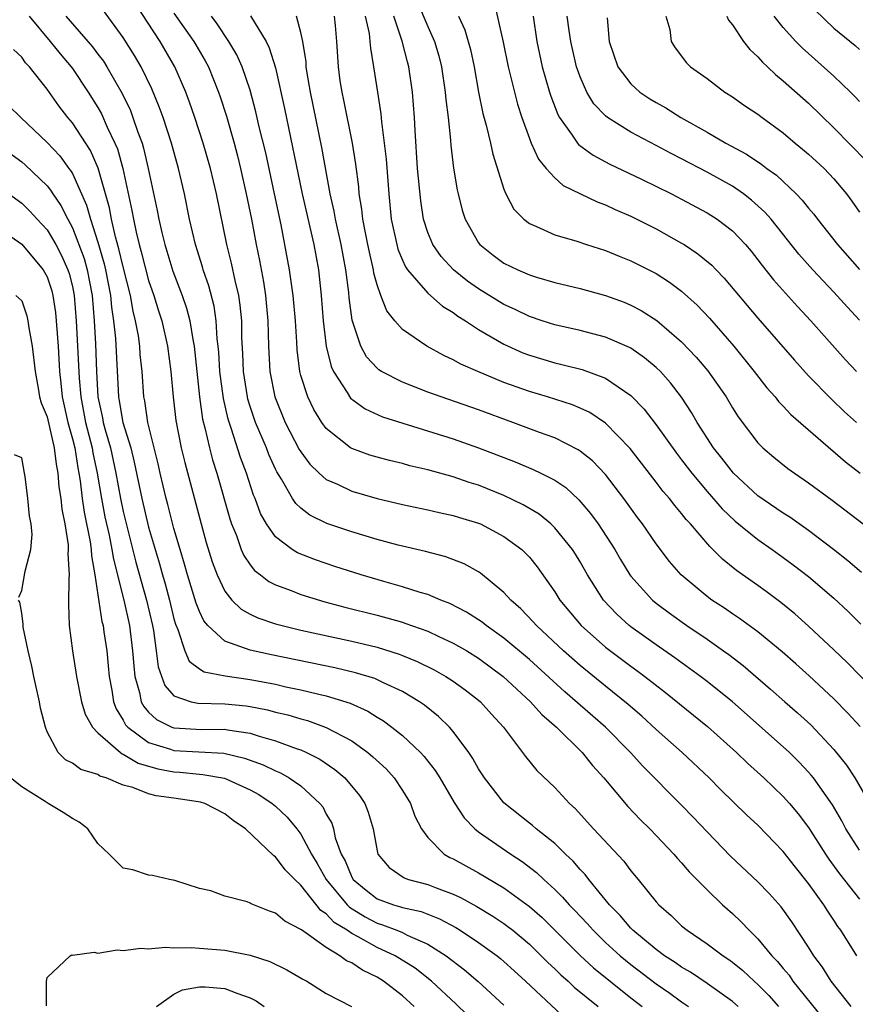
# Model space of a CAD drawing. Units: inches. Extents: x 2508000 to 2511000, y 1548000 to 1551000.
# Drawn here: x 2508555 to 2508621, y 1549173 to 1549251 of the extents above; entities that cross this region are included whole.
import ezdxf

# ---------------------------------------------------------------- set-up
doc = ezdxf.new("R2010")
doc.units = ezdxf.units.IN
doc.header["$MEASUREMENT"] = 0
doc.layers.add('LD25081548_2ft', color=43, linetype='Continuous')

msp = doc.modelspace()

# ---------------------------------------------------------------- linework, layer by layer
at = {"layer": 'LD25081548_2ft'}
for points, elevation in [([(2508620.801, 1549177), (2508619.545, 1549179), (2508619.313, 1549179.313), (2508619, 1549179.8), (2508618.511, 1549180.511), (2508618.215, 1549181), (2508617, 1549182.7), (2508615.963, 1549183.962), (2508615, 1549185.21), (2508613, 1549187.269), (2508612.1, 1549188.1), (2508610.074, 1549190.074), (2508609.16, 1549191), (2508607.034, 1549193), (2508605, 1549194.808), (2508603.858, 1549195.858), (2508602.786, 1549196.787), (2508601, 1549198.219), (2508599, 1549199.857), (2508597.703, 1549201), (2508595.556, 1549203), (2508595.3, 1549203.3), (2508594.323, 1549204.324), (2508593.546, 1549205), (2508593, 1549205.614), (2508591.139, 1549207.139), (2508591, 1549207.23), (2508589.866, 1549207.866), (2508588.424, 1549208.424), (2508586.828, 1549208.828), (2508584.675, 1549209.325), (2508583, 1549209.777), (2508581, 1549210.375), (2508579.045, 1549211.045), (2508577.704, 1549211.705), (2508577, 1549212.244), (2508576.603, 1549212.603), (2508576.347, 1549213), (2508575.462, 1549214.538), (2508575.102, 1549215.101), (2508575, 1549215.315), (2508574.481, 1549216.481), (2508574.287, 1549217), (2508573.432, 1549219), (2508573, 1549220.256), (2508572.822, 1549220.822), (2508572.782, 1549221), (2508572.476, 1549223), (2508572.423, 1549224.423), (2508572.35, 1549225.65), (2508572.333, 1549227), (2508572.222, 1549228.222), (2508572.105, 1549229), (2508571.817, 1549230.183), (2508571.541, 1549231.541), (2508571.161, 1549233), (2508570.337, 1549237), (2508569.864, 1549239), (2508569.298, 1549241), (2508568.649, 1549243), (2508568.225, 1549244.225), (2508567.938, 1549245), (2508567.062, 1549247), (2508565.9, 1549249), (2508563.964, 1549251.964)], 6804), ([(2508586.156, 1549252.156), (2508587, 1549250.183), (2508587.533, 1549249), (2508587.866, 1549247.866), (2508588.08, 1549247), (2508588.379, 1549245), (2508588.421, 1549244.421), (2508588.595, 1549243), (2508588.783, 1549241.217), (2508588.806, 1549240.806), (2508589.025, 1549239.025), (2508589.315, 1549237.315), (2508589.385, 1549237), (2508589.712, 1549235.712), (2508589.93, 1549235), (2508591, 1549233.128), (2508591.099, 1549233), (2508592.161, 1549232.162), (2508593, 1549231.541), (2508594.095, 1549231), (2508595, 1549230.609), (2508595.566, 1549230.434), (2508597, 1549230.028), (2508599, 1549229.544), (2508601, 1549228.988), (2508602.459, 1549228.459), (2508603, 1549228.241), (2508603.815, 1549227.815), (2508605.035, 1549227.035), (2508607, 1549225.349), (2508608.143, 1549224.143), (2508609.055, 1549223.055), (2508610.494, 1549221), (2508611, 1549220.152), (2508611.449, 1549219.449), (2508613, 1549217.396), (2508613.393, 1549217), (2508614.263, 1549216.263), (2508615.368, 1549215.368), (2508615.886, 1549215), (2508617, 1549214.252), (2508618.863, 1549212.863), (2508621.289, 1549211)], 6820), ([(2508592.194, 1549252.194), (2508592.943, 1549248.943), (2508593.334, 1549247), (2508593.819, 1549245), (2508594.065, 1549244.065), (2508594.41, 1549243), (2508595, 1549241.352), (2508595.143, 1549241), (2508595.72, 1549239.72), (2508596.321, 1549239), (2508597, 1549238.247), (2508597.661, 1549237.661), (2508600.355, 1549236.355), (2508601, 1549236.124), (2508601.763, 1549235.764), (2508603, 1549235.231), (2508605, 1549234.231), (2508607, 1549233.125), (2508607.199, 1549233), (2508608.284, 1549232.285), (2508609.368, 1549231.368), (2508609.708, 1549231), (2508610.35, 1549230.35), (2508613, 1549227.196), (2508615.891, 1549223.891), (2508617, 1549222.669), (2508618.816, 1549220.816), (2508619.842, 1549219.842), (2508620.766, 1549219)], 6824), ([(2508555.596, 1549251), (2508557.24, 1549249), (2508558.02, 1549248.02), (2508558.907, 1549247), (2508559, 1549246.87), (2508560.23, 1549245), (2508561, 1549243.787), (2508561.289, 1549243.289), (2508561.744, 1549242.256), (2508562.349, 1549241), (2508562.541, 1549240.541), (2508562.968, 1549239), (2508563.683, 1549235.683), (2508563.798, 1549235), (2508564.01, 1549233.99), (2508564.259, 1549233), (2508564.426, 1549232.426), (2508565, 1549230.186), (2508565.409, 1549229), (2508565.774, 1549227.774), (2508566.03, 1549227), (2508566.486, 1549225), (2508566.752, 1549223), (2508566.929, 1549221), (2508567.146, 1549219.146), (2508567.566, 1549217), (2508567.842, 1549215.842), (2508569.138, 1549211), (2508569.545, 1549209.545), (2508570.014, 1549208.014), (2508570.393, 1549207), (2508571, 1549205.715), (2508571.57, 1549205), (2508572.295, 1549204.295), (2508573, 1549203.905), (2508573.609, 1549203.609), (2508575, 1549203.145), (2508575.511, 1549203), (2508577, 1549202.641), (2508581, 1549201.763), (2508583, 1549201.287), (2508584.751, 1549200.751), (2508585, 1549200.651), (2508586.172, 1549200.172), (2508587.509, 1549199.509), (2508588.426, 1549199), (2508589, 1549198.627), (2508589.943, 1549197.943), (2508591, 1549197.124), (2508591.145, 1549197), (2508592.017, 1549196.017), (2508592.95, 1549195), (2508594.686, 1549192.686), (2508595.581, 1549191.581), (2508597, 1549190.246), (2508598.163, 1549189), (2508598.605, 1549188.605), (2508600.049, 1549187), (2508602.44, 1549184.44), (2508603, 1549183.688), (2508603.585, 1549183), (2508605, 1549181.233), (2508605.203, 1549181), (2508606.17, 1549180.169), (2508607, 1549179.362), (2508607.427, 1549179), (2508609, 1549177.948), (2508610.262, 1549177), (2508610.716, 1549176.715), (2508611, 1549176.506), (2508611.828, 1549175.828), (2508612.704, 1549175), (2508613, 1549174.742), (2508613.859, 1549173.859), (2508614.631, 1549173)], 6798), ([(2508558.465, 1549251), (2508560.579, 1549248.579), (2508561, 1549247.994), (2508561.433, 1549247.433), (2508561.703, 1549247), (2508562.904, 1549244.904), (2508563.561, 1549243.561), (2508563.767, 1549243), (2508564.152, 1549241.848), (2508564.48, 1549241), (2508564.601, 1549240.601), (2508564.976, 1549239), (2508565.685, 1549235.685), (2508565.811, 1549235), (2508566.037, 1549233.962), (2508566.276, 1549233), (2508566.91, 1549230.91), (2508567.642, 1549229), (2508567.992, 1549227.992), (2508568.246, 1549227), (2508568.477, 1549225.522), (2508568.588, 1549225), (2508569.008, 1549221), (2508569.251, 1549219.251), (2508569.438, 1549218.562), (2508569.79, 1549217), (2508570.039, 1549216.039), (2508570.374, 1549215), (2508571.396, 1549211.396), (2508571.535, 1549211), (2508571.92, 1549210.08), (2508572.302, 1549209), (2508572.507, 1549208.507), (2508573, 1549207.788), (2508573.345, 1549207.345), (2508573.808, 1549207), (2508574.472, 1549206.472), (2508575, 1549206.211), (2508576.244, 1549205.756), (2508577, 1549205.447), (2508578.88, 1549204.88), (2508580.459, 1549204.459), (2508583, 1549203.82), (2508585, 1549203.259), (2508585.2, 1549203.2), (2508587, 1549202.552), (2508587.861, 1549202.139), (2508589, 1549201.622), (2508590.072, 1549201), (2508591, 1549200.431), (2508592.932, 1549199), (2508595.102, 1549197), (2508595.994, 1549195.994), (2508597.144, 1549195), (2508599.154, 1549193), (2508599.98, 1549191.979), (2508600.875, 1549191), (2508602.757, 1549188.756), (2508603.735, 1549187.735), (2508604.49, 1549187), (2508605, 1549186.476), (2508606.394, 1549185), (2508606.664, 1549184.664), (2508607, 1549184.31), (2508607.601, 1549183.601), (2508609, 1549182.18), (2508610.224, 1549181), (2508611, 1549180.316), (2508611.678, 1549179.678), (2508612.311, 1549179), (2508613, 1549178.342), (2508614.11, 1549177), (2508614.552, 1549176.552), (2508615, 1549175.996), (2508615.46, 1549175.46), (2508615.764, 1549175), (2508618.109, 1549172.109)], 6800), ([(2508620.366, 1549173), (2508618.769, 1549175), (2508618.092, 1549176.092), (2508617.407, 1549177), (2508617, 1549177.672), (2508615.676, 1549179.676), (2508614.839, 1549180.838), (2508613.89, 1549181.89), (2508613, 1549182.822), (2508610.851, 1549184.852), (2508609, 1549186.747), (2508607.913, 1549187.914), (2508607, 1549188.858), (2508603.938, 1549191.938), (2508602.971, 1549193), (2508600.988, 1549195), (2508597.79, 1549197.79), (2508595, 1549200.319), (2508593, 1549202.015), (2508591.594, 1549203), (2508591.269, 1549203.269), (2508590.057, 1549204.057), (2508588.735, 1549204.735), (2508588.033, 1549205), (2508587, 1549205.436), (2508586.394, 1549205.606), (2508585, 1549206.062), (2508583.523, 1549206.477), (2508581.75, 1549207), (2508579.663, 1549207.663), (2508578.162, 1549208.163), (2508576.734, 1549208.734), (2508576.32, 1549209), (2508575, 1549209.991), (2508574.293, 1549211), (2508573.82, 1549211.82), (2508573.387, 1549213), (2508573.267, 1549213.267), (2508572.706, 1549215), (2508572.241, 1549216.241), (2508571.544, 1549218.456), (2508571.261, 1549219.261), (2508570.891, 1549220.892), (2508570.623, 1549223), (2508570.532, 1549224.532), (2508570.489, 1549225), (2508570.41, 1549225.59), (2508570.326, 1549227), (2508570.16, 1549228.16), (2508569.749, 1549229.749), (2508569.309, 1549231), (2508569.244, 1549231.244), (2508568.686, 1549233), (2508568.228, 1549235), (2508567.821, 1549237), (2508567.462, 1549238.538), (2508567.351, 1549239), (2508566.792, 1549241), (2508566.139, 1549243), (2508565.843, 1549243.843), (2508565.258, 1549245.258), (2508564.418, 1549247), (2508563.891, 1549247.891), (2508563, 1549249.313), (2508561.44, 1549251.44)], 6802), ([(2508567, 1549251.231), (2508568.559, 1549249), (2508568.723, 1549248.723), (2508569.461, 1549247.461), (2508569.707, 1549247), (2508570.517, 1549245), (2508570.642, 1549244.642), (2508571.125, 1549243.125), (2508571.731, 1549241), (2508571.999, 1549239.999), (2508572.243, 1549239), (2508572.699, 1549237), (2508573.099, 1549235), (2508573.473, 1549233), (2508573.739, 1549231.739), (2508574.056, 1549230.056), (2508574.221, 1549229), (2508574.402, 1549227), (2508574.443, 1549225), (2508574.546, 1549223), (2508574.935, 1549221), (2508575.768, 1549219), (2508576.875, 1549216.875), (2508577, 1549216.672), (2508577.711, 1549215.711), (2508578.449, 1549215), (2508579, 1549214.51), (2508579.871, 1549214.129), (2508581, 1549213.58), (2508583, 1549213.008), (2508585, 1549212.541), (2508587, 1549212.12), (2508587.898, 1549211.898), (2508589, 1549211.672), (2508589.505, 1549211.505), (2508591, 1549211.063), (2508591.144, 1549211), (2508593, 1549210.018), (2508594.394, 1549209), (2508594.707, 1549208.707), (2508595, 1549208.388), (2508595.623, 1549207.623), (2508597, 1549205.644), (2508597.394, 1549205), (2508599.083, 1549203), (2508601, 1549201.307), (2508603, 1549199.792), (2508603.467, 1549199.467), (2508604.089, 1549199), (2508605.725, 1549197.725), (2508609.043, 1549195.043), (2508611.315, 1549193), (2508612.175, 1549192.175), (2508613.474, 1549191), (2508615, 1549189.547), (2508615.492, 1549189), (2508616.181, 1549188.181), (2508617, 1549187.1), (2508618.334, 1549185), (2508618.604, 1549184.604), (2508619.444, 1549183.443), (2508621, 1549181.441)], 6806), ([(2508621, 1549185.3), (2508619.94, 1549187), (2508619.62, 1549187.62), (2508618.887, 1549188.887), (2508617.382, 1549191), (2508617.216, 1549191.217), (2508617, 1549191.458), (2508616.25, 1549192.25), (2508615.487, 1549193), (2508615, 1549193.458), (2508611, 1549197.003), (2508609, 1549198.603), (2508608.478, 1549199), (2508606.468, 1549200.468), (2508605, 1549201.483), (2508603, 1549202.898), (2508602.87, 1549203), (2508601.888, 1549203.888), (2508600.838, 1549205), (2508599.576, 1549207), (2508599, 1549208.011), (2508598.63, 1549208.63), (2508598.389, 1549209), (2508597, 1549210.704), (2508596.685, 1549211), (2508595.762, 1549211.762), (2508594.513, 1549212.513), (2508593, 1549213.236), (2508591, 1549214.044), (2508590.27, 1549214.27), (2508589, 1549214.706), (2508587, 1549215.257), (2508585.589, 1549215.588), (2508585, 1549215.755), (2508583.991, 1549215.991), (2508583, 1549216.258), (2508582.429, 1549216.43), (2508581, 1549216.946), (2508580.913, 1549217), (2508579, 1549218.512), (2508578.646, 1549219), (2508578.017, 1549220.017), (2508577.536, 1549221), (2508577, 1549222.702), (2508576.922, 1549223), (2508576.7, 1549224.7), (2508576.674, 1549225.326), (2508576.566, 1549227), (2508576.394, 1549229), (2508576.276, 1549229.724), (2508576.105, 1549231), (2508575.433, 1549234.567), (2508574.923, 1549237), (2508574.224, 1549240.224), (2508573.723, 1549242.277), (2508573.459, 1549243.459), (2508573, 1549245.162), (2508572.371, 1549247), (2508571.939, 1549247.939), (2508571.326, 1549249), (2508570.398, 1549250.398), (2508569.947, 1549251)], 6808), ([(2508573.028, 1549251.028), (2508574.251, 1549249), (2508574.505, 1549248.505), (2508575, 1549246.911), (2508575.71, 1549243.71), (2508577.097, 1549237), (2508578.008, 1549233), (2508578.381, 1549231), (2508578.604, 1549229), (2508578.76, 1549227), (2508578.992, 1549224.993), (2508579.393, 1549223.393), (2508579.578, 1549223), (2508580.645, 1549221.354), (2508580.91, 1549220.911), (2508582.055, 1549220.055), (2508583.432, 1549219.433), (2508589, 1549217.697), (2508591, 1549216.997), (2508592.447, 1549216.447), (2508593.885, 1549215.884), (2508595.297, 1549215.297), (2508595.909, 1549215), (2508597, 1549214.44), (2508597.864, 1549213.864), (2508598.909, 1549212.91), (2508599.828, 1549211.828), (2508600.419, 1549211), (2508601.722, 1549209), (2508602.193, 1549208.193), (2508602.928, 1549207), (2508603, 1549206.902), (2508604.712, 1549205), (2508605, 1549204.764), (2508606.007, 1549204.006), (2508607.419, 1549203), (2508609, 1549201.919), (2508610.308, 1549201), (2508610.711, 1549200.711), (2508611.848, 1549199.848), (2508614.004, 1549198.004), (2508615.139, 1549197), (2508616.14, 1549196.14), (2508617.186, 1549195.186), (2508619, 1549193.242), (2508619.996, 1549191.996), (2508620.638, 1549191), (2508621.523, 1549189.523)], 6810), ([(2508621.057, 1549195.057), (2508620.106, 1549196.106), (2508619, 1549197.233), (2508617.047, 1549199.046), (2508615.991, 1549199.991), (2508614.925, 1549200.926), (2508613, 1549202.498), (2508611.554, 1549203.554), (2508611, 1549203.915), (2508610.363, 1549204.363), (2508609.384, 1549205), (2508609, 1549205.286), (2508606.959, 1549207), (2508606.05, 1549208.05), (2508605, 1549209.425), (2508603.91, 1549211), (2508603.515, 1549211.515), (2508602.452, 1549213), (2508601, 1549214.886), (2508599.965, 1549215.964), (2508599, 1549216.741), (2508598.848, 1549216.848), (2508597, 1549217.771), (2508595.794, 1549218.206), (2508593.7, 1549219), (2508591, 1549219.986), (2508588.058, 1549221), (2508587, 1549221.388), (2508585, 1549222.155), (2508583.359, 1549223), (2508583.138, 1549223.138), (2508583, 1549223.258), (2508582.174, 1549224.173), (2508581.725, 1549225), (2508581.102, 1549226.898), (2508581.043, 1549227.042), (2508580.804, 1549228.804), (2508580.765, 1549229.234), (2508580.552, 1549231), (2508580.182, 1549233), (2508579.727, 1549235), (2508579.63, 1549235.63), (2508579.318, 1549237), (2508578.644, 1549240.644), (2508577.748, 1549245), (2508577.494, 1549246.506), (2508577.424, 1549247), (2508577.404, 1549247.404), (2508577.146, 1549249), (2508577, 1549249.706), (2508576.642, 1549251)], 6812), ([(2508622.038, 1549198.038), (2508620.062, 1549200.062), (2508619, 1549201.084), (2508617, 1549202.954), (2508615.915, 1549203.915), (2508614.815, 1549204.815), (2508613.67, 1549205.67), (2508613, 1549206.157), (2508611.329, 1549207.329), (2508610.223, 1549208.223), (2508609.462, 1549209), (2508609.215, 1549209.215), (2508607.694, 1549211), (2508607.356, 1549211.356), (2508607, 1549211.816), (2508606.45, 1549212.45), (2508606.037, 1549213), (2508605.553, 1549213.553), (2508605, 1549214.288), (2508602.941, 1549216.941), (2508601, 1549218.951), (2508599.769, 1549219.769), (2508599, 1549220.131), (2508598.386, 1549220.386), (2508596.429, 1549221), (2508595, 1549221.427), (2508593, 1549222.153), (2508590.931, 1549223), (2508589.591, 1549223.591), (2508589, 1549223.937), (2508588.266, 1549224.266), (2508586.911, 1549225), (2508585, 1549226.321), (2508584.412, 1549227), (2508583.779, 1549227.778), (2508583.295, 1549229), (2508583, 1549229.821), (2508582.755, 1549230.755), (2508582.724, 1549231), (2508582.394, 1549232.394), (2508582.282, 1549233), (2508582.086, 1549233.914), (2508581.879, 1549235), (2508581.802, 1549235.802), (2508581.603, 1549237), (2508581.561, 1549237.561), (2508581.334, 1549239.334), (2508581.054, 1549241), (2508580.379, 1549244.379), (2508580.239, 1549245), (2508580.103, 1549245.897), (2508579.951, 1549247), (2508579.83, 1549249), (2508579.733, 1549250.266), (2508579.657, 1549251)], 6814), ([(2508582.076, 1549251), (2508582.376, 1549249.624), (2508582.442, 1549249), (2508582.476, 1549248.475), (2508582.731, 1549247), (2508583.022, 1549245), (2508583.294, 1549243.294), (2508583.343, 1549242.657), (2508583.573, 1549241), (2508583.721, 1549239.721), (2508583.915, 1549237), (2508584.117, 1549235), (2508584.549, 1549233), (2508584.641, 1549232.641), (2508585, 1549231.775), (2508585.24, 1549231.24), (2508585.408, 1549231), (2508587, 1549229.172), (2508588.155, 1549228.155), (2508589, 1549227.654), (2508589.368, 1549227.369), (2508589.969, 1549227), (2508591, 1549226.315), (2508593, 1549225.155), (2508594.483, 1549224.483), (2508595, 1549224.283), (2508597, 1549223.682), (2508597.56, 1549223.56), (2508599.153, 1549223.153), (2508601, 1549222.469), (2508603, 1549221.105), (2508604.046, 1549220.046), (2508605, 1549218.807), (2508606.581, 1549216.581), (2508607, 1549216.052), (2508607.79, 1549215), (2508609, 1549213.562), (2508610.195, 1549212.195), (2508611.229, 1549211.229), (2508613, 1549209.781), (2508614.129, 1549209), (2508615, 1549208.371), (2508615.789, 1549207.789), (2508617, 1549206.852), (2508619, 1549205.148), (2508620.11, 1549204.11), (2508621.11, 1549203.11)], 6816), ([(2508621.178, 1549207.178), (2508620.102, 1549208.102), (2508618.962, 1549209), (2508617, 1549210.49), (2508615.526, 1549211.526), (2508615, 1549211.851), (2508613, 1549213.225), (2508611.072, 1549215), (2508610.169, 1549216.169), (2508609.502, 1549217), (2508608.229, 1549219), (2508607.783, 1549219.783), (2508606.994, 1549220.995), (2508606.119, 1549222.119), (2508605.325, 1549223), (2508605, 1549223.318), (2508604.082, 1549224.082), (2508603, 1549224.832), (2508602.894, 1549224.894), (2508601, 1549225.712), (2508599, 1549226.231), (2508597, 1549226.686), (2508596.013, 1549227), (2508595, 1549227.333), (2508593.885, 1549227.884), (2508593, 1549228.276), (2508591, 1549229.511), (2508590.128, 1549230.128), (2508589.029, 1549231), (2508588.057, 1549232.057), (2508587.388, 1549233), (2508587, 1549233.961), (2508586.669, 1549235), (2508586.442, 1549236.442), (2508586.198, 1549239), (2508586.002, 1549241.998), (2508585.962, 1549243), (2508585.798, 1549245), (2508585.5, 1549247), (2508585.387, 1549247.387), (2508584.973, 1549249.027), (2508584.31, 1549251)], 6818), ([(2508589.414, 1549251), (2508589.92, 1549249.92), (2508590.191, 1549249), (2508590.361, 1549248.361), (2508590.644, 1549247), (2508590.996, 1549244.996), (2508591.337, 1549243.336), (2508591.606, 1549242.394), (2508591.935, 1549241), (2508592.122, 1549240.122), (2508593, 1549237.37), (2508593.152, 1549237), (2508593.785, 1549235.785), (2508594.556, 1549235), (2508595, 1549234.653), (2508595.571, 1549234.429), (2508597, 1549233.771), (2508598.738, 1549233.262), (2508599.51, 1549233), (2508601, 1549232.529), (2508602.076, 1549232.076), (2508603, 1549231.724), (2508605, 1549230.716), (2508606.05, 1549230.05), (2508607, 1549229.33), (2508608.226, 1549228.226), (2508609.197, 1549227.197), (2508611.1, 1549225), (2508612.724, 1549223), (2508613.718, 1549221.718), (2508614.359, 1549221), (2508614.636, 1549220.636), (2508615, 1549220.269), (2508615.609, 1549219.609), (2508619.902, 1549215.902), (2508621.072, 1549215)], 6822), ([(2508595.292, 1549251), (2508595.596, 1549249), (2508596.021, 1549247), (2508596.59, 1549245), (2508596.685, 1549244.685), (2508597.243, 1549243.243), (2508597.382, 1549243), (2508598.381, 1549241.619), (2508598.79, 1549241), (2508598.883, 1549240.883), (2508600.034, 1549240.034), (2508601.343, 1549239.343), (2508603.837, 1549238.163), (2508606.197, 1549237), (2508607, 1549236.586), (2508609, 1549235.511), (2508609.805, 1549235), (2508611, 1549234.071), (2508612.023, 1549233), (2508612.473, 1549232.473), (2508613, 1549231.808), (2508613.342, 1549231.342), (2508614.227, 1549230.226), (2508616.122, 1549228.122), (2508617.189, 1549227), (2508619.914, 1549223.914), (2508620.774, 1549223)], 6826), ([(2508621, 1549227.062), (2508620.064, 1549228.063), (2508619, 1549229.261), (2508617.339, 1549231), (2508616.241, 1549232.241), (2508614.053, 1549235), (2508613.563, 1549235.563), (2508612.511, 1549236.512), (2508611.869, 1549237), (2508611, 1549237.592), (2508609, 1549238.696), (2508607, 1549239.75), (2508606.169, 1549240.169), (2508605, 1549240.811), (2508603, 1549241.863), (2508601.162, 1549243), (2508601, 1549243.131), (2508600.086, 1549244.086), (2508599.539, 1549245), (2508599, 1549246.217), (2508598.787, 1549246.787), (2508598.724, 1549247), (2508598.26, 1549249), (2508598.128, 1549249.872), (2508597.984, 1549251)], 6828), ([(2508601.135, 1549250.865), (2508601.299, 1549249), (2508601.973, 1549247), (2508603, 1549245.647), (2508603.709, 1549245), (2508604.489, 1549244.489), (2508605, 1549244.179), (2508605.761, 1549243.761), (2508606.928, 1549243), (2508609, 1549241.854), (2508610.486, 1549241), (2508612.121, 1549240.121), (2508613.317, 1549239.317), (2508613.709, 1549239), (2508614.464, 1549238.464), (2508616.025, 1549237), (2508616.507, 1549236.507), (2508617, 1549235.87), (2508617.403, 1549235.403), (2508617.699, 1549235), (2508619.277, 1549233), (2508621, 1549231.03)], 6830), ([(2508605.763, 1549251), (2508606.066, 1549249.934), (2508606.177, 1549249), (2508606.485, 1549248.484), (2508607, 1549247.829), (2508607.343, 1549247.343), (2508607.702, 1549247), (2508609, 1549246.068), (2508610.408, 1549245), (2508611, 1549244.639), (2508611.963, 1549243.963), (2508613, 1549243.272), (2508613.35, 1549243), (2508615, 1549241.801), (2508615.937, 1549241), (2508616.527, 1549240.527), (2508617, 1549240.119), (2508618.219, 1549239), (2508619, 1549238.183), (2508619.986, 1549237), (2508620.412, 1549236.412), (2508621, 1549235.554)], 6832), ([(2508610.548, 1549251), (2508610.686, 1549250.686), (2508611, 1549250.306), (2508611.879, 1549249), (2508612.364, 1549248.364), (2508613, 1549247.799), (2508613.362, 1549247.362), (2508613.763, 1549247), (2508614.382, 1549246.382), (2508615, 1549245.903), (2508617, 1549244.142), (2508619, 1549242.208), (2508621.563, 1549239.563)], 6834), ([(2508621, 1549244.268), (2508620.656, 1549244.656), (2508620.316, 1549245), (2508619, 1549246.261), (2508616.488, 1549248.488), (2508615.995, 1549249), (2508615, 1549250.108), (2508614.292, 1549251)], 6836), ([(2508617.492, 1549251.492), (2508619, 1549250.044), (2508620.666, 1549248.666), (2508621, 1549248.374)], 6838), ([(2508611.452, 1549173), (2508611, 1549173.396), (2508609, 1549174.814), (2508607.698, 1549175.698), (2508607, 1549176.093), (2508606.476, 1549176.477), (2508605.65, 1549177), (2508605, 1549177.484), (2508603.16, 1549179), (2508603, 1549179.163), (2508602.164, 1549180.164), (2508601.325, 1549181), (2508599.683, 1549183), (2508599.391, 1549183.391), (2508599, 1549183.789), (2508598.445, 1549184.444), (2508597.843, 1549185), (2508597, 1549185.825), (2508595.542, 1549187), (2508595.26, 1549187.26), (2508595, 1549187.45), (2508593, 1549189.029), (2508591.455, 1549191), (2508591, 1549191.715), (2508590.541, 1549192.542), (2508590.229, 1549193), (2508589, 1549194.661), (2508588.704, 1549195), (2508587.845, 1549195.845), (2508586.738, 1549196.737), (2508586.353, 1549197), (2508585, 1549197.803), (2508583.518, 1549198.482), (2508582.823, 1549198.823), (2508581.289, 1549199.289), (2508579.669, 1549199.669), (2508574.686, 1549200.686), (2508573, 1549201.056), (2508571, 1549201.769), (2508569.667, 1549203), (2508569.362, 1549203.362), (2508569, 1549204.116), (2508568.752, 1549204.752), (2508568.061, 1549207), (2508567.837, 1549207.837), (2508567.479, 1549209), (2508567, 1549210.646), (2508566.523, 1549212.523), (2508566.387, 1549213), (2508565.91, 1549215), (2508565.747, 1549215.747), (2508565, 1549218.787), (2508564.95, 1549219), (2508564.7, 1549220.7), (2508564.628, 1549221), (2508564.49, 1549223), (2508564.343, 1549224.343), (2508564.303, 1549225), (2508564.195, 1549225.805), (2508563.971, 1549227), (2508563.771, 1549227.771), (2508563.568, 1549229), (2508563, 1549231.26), (2508562.665, 1549232.665), (2508562.394, 1549233.606), (2508562.072, 1549235), (2508561.907, 1549235.907), (2508561.024, 1549239.024), (2508560.416, 1549240.416), (2508559, 1549242.583), (2508558.642, 1549243), (2508557.923, 1549243.923), (2508557, 1549245.232), (2508555.625, 1549247), (2508555.311, 1549247.311), (2508555, 1549247.764), (2508554.364, 1549248.364)], 6796), ([(2508553.962, 1549243.962), (2508554.928, 1549243), (2508557, 1549241.039), (2508557.998, 1549239.998), (2508558.723, 1549239), (2508558.849, 1549238.848), (2508559, 1549238.59), (2508560.115, 1549236.115), (2508560.419, 1549235), (2508561, 1549233.183), (2508561.497, 1549231.497), (2508561.616, 1549231), (2508562.008, 1549229), (2508562.085, 1549228.085), (2508562.243, 1549227), (2508562.383, 1549225.617), (2508562.616, 1549221), (2508562.685, 1549220.685), (2508562.98, 1549219), (2508563.591, 1549217), (2508563.875, 1549215.875), (2508564.455, 1549213), (2508565, 1549210.745), (2508565.859, 1549207.859), (2508566.086, 1549207), (2508566.298, 1549206.298), (2508566.648, 1549205), (2508567, 1549203.542), (2508567.118, 1549203.118), (2508567.31, 1549202.69), (2508567.848, 1549201), (2508568.199, 1549200.199), (2508569, 1549199.602), (2508569.365, 1549199.365), (2508571.032, 1549199.032), (2508573, 1549198.759), (2508575, 1549198.373), (2508575.817, 1549198.184), (2508577, 1549197.938), (2508578.412, 1549197.587), (2508579, 1549197.463), (2508580.882, 1549196.881), (2508582.264, 1549196.265), (2508583, 1549195.796), (2508583.505, 1549195.505), (2508584.176, 1549195), (2508585, 1549194.334), (2508586.412, 1549193), (2508586.699, 1549192.7), (2508587.581, 1549191.581), (2508587.945, 1549191), (2508589.064, 1549189.064), (2508589.855, 1549187.855), (2508590.701, 1549187), (2508591, 1549186.759), (2508593.531, 1549185), (2508594.426, 1549184.426), (2508595.556, 1549183.556), (2508596.13, 1549183), (2508597, 1549182.217), (2508597.619, 1549181.619), (2508598.142, 1549181), (2508598.574, 1549180.574), (2508599.544, 1549179.544), (2508600.016, 1549179), (2508601, 1549178.048), (2508602.149, 1549177), (2508603, 1549176.309), (2508605, 1549174.793), (2508606.057, 1549174.057), (2508607, 1549173.357), (2508607.526, 1549173)], 6794), ([(2508553, 1549240.959), (2508555, 1549239.515), (2508555.277, 1549239.277), (2508557, 1549237.622), (2508557.282, 1549237.282), (2508557.447, 1549237), (2508558.09, 1549236.09), (2508558.633, 1549235), (2508559, 1549234.321), (2508559.91, 1549231.91), (2508560.168, 1549231), (2508560.56, 1549229), (2508560.722, 1549227), (2508560.826, 1549225.175), (2508560.903, 1549223), (2508561.005, 1549221), (2508561.365, 1549219.365), (2508561.429, 1549219), (2508561.585, 1549218.415), (2508562.002, 1549217), (2508562.429, 1549215), (2508562.78, 1549213), (2508563, 1549211.978), (2508564.002, 1549208.002), (2508564.841, 1549205), (2508565.313, 1549203), (2508565.39, 1549202.61), (2508565.605, 1549201), (2508565.751, 1549199.751), (2508566.281, 1549198.281), (2508567, 1549197.47), (2508568.36, 1549197), (2508568.884, 1549196.884), (2508571, 1549196.847), (2508572.68, 1549196.68), (2508573, 1549196.635), (2508574.358, 1549196.358), (2508575, 1549196.187), (2508575.961, 1549195.961), (2508577, 1549195.649), (2508577.516, 1549195.516), (2508579, 1549194.984), (2508581, 1549193.914), (2508582.272, 1549193), (2508582.673, 1549192.673), (2508583.705, 1549191.705), (2508584.342, 1549191), (2508585, 1549190.013), (2508585.623, 1549189), (2508585.988, 1549187.988), (2508586.511, 1549187), (2508587, 1549186.3), (2508588.286, 1549185), (2508588.734, 1549184.734), (2508589, 1549184.62), (2508591, 1549183.522), (2508593, 1549182.339), (2508595, 1549180.865), (2508596, 1549180), (2508599, 1549177.021), (2508600.053, 1549176.053), (2508603, 1549173.684), (2508603.889, 1549173)], 6792), ([(2508553, 1549237.712), (2508555, 1549236.254), (2508555.638, 1549235.638), (2508556.209, 1549235), (2508557, 1549234.158), (2508557.679, 1549233), (2508558.146, 1549232.146), (2508558.646, 1549231), (2508558.735, 1549230.735), (2508559, 1549229.697), (2508559.147, 1549229), (2508559.305, 1549227), (2508559.53, 1549222.47), (2508559.651, 1549221), (2508560.033, 1549219), (2508560.548, 1549217), (2508560.609, 1549216.609), (2508560.95, 1549215), (2508561.278, 1549213), (2508561.558, 1549211.558), (2508561.89, 1549210.111), (2508562.114, 1549209), (2508562.229, 1549208.229), (2508563.041, 1549205), (2508563.489, 1549203), (2508563.74, 1549201), (2508563.824, 1549199.824), (2508563.916, 1549199), (2508564.284, 1549197.716), (2508564.417, 1549197), (2508564.614, 1549196.614), (2508565, 1549196.175), (2508565.611, 1549195.611), (2508566.826, 1549195), (2508567, 1549194.935), (2508569.181, 1549194.819), (2508571, 1549194.839), (2508571.207, 1549194.793), (2508573, 1549194.535), (2508573.705, 1549194.295), (2508575, 1549193.935), (2508576.704, 1549193.296), (2508577, 1549193.201), (2508577.445, 1549193), (2508578.484, 1549192.484), (2508579.673, 1549191.673), (2508580.452, 1549191), (2508581.612, 1549189.612), (2508582.031, 1549189), (2508582.304, 1549188.303), (2508582.698, 1549187), (2508583, 1549185.269), (2508583.065, 1549185), (2508583.946, 1549183.946), (2508585.125, 1549183.125), (2508585.479, 1549183), (2508587, 1549182.61), (2508587.648, 1549182.352), (2508589, 1549181.857), (2508589.585, 1549181.585), (2508590.872, 1549180.872), (2508592.114, 1549180.114), (2508593, 1549179.528), (2508593.307, 1549179.307), (2508593.688, 1549179), (2508595, 1549177.907), (2508595.938, 1549177), (2508596.46, 1549176.46), (2508597, 1549175.967), (2508597.485, 1549175.485), (2508598.047, 1549175), (2508598.536, 1549174.536), (2508600.41, 1549173)], 6790), ([(2508553, 1549234.417), (2508555, 1549233.022), (2508556.705, 1549231), (2508557, 1549230.47), (2508557.368, 1549229.368), (2508557.462, 1549229), (2508557.659, 1549227.659), (2508557.862, 1549225), (2508557.989, 1549223), (2508558.097, 1549222.097), (2508558.2, 1549221), (2508558.648, 1549219), (2508559, 1549217.715), (2508559.174, 1549217), (2508559.42, 1549215.42), (2508559.51, 1549215), (2508559.606, 1549214.394), (2508559.772, 1549213), (2508559.926, 1549211.926), (2508560.397, 1549209.603), (2508560.479, 1549209), (2508560.498, 1549208.498), (2508560.774, 1549207), (2508561.324, 1549203.324), (2508561.41, 1549203), (2508561.483, 1549202.517), (2508561.696, 1549201), (2508561.826, 1549199.825), (2508561.894, 1549199), (2508562.098, 1549197.902), (2508562.239, 1549197), (2508562.438, 1549196.438), (2508563, 1549195.551), (2508563.186, 1549195.186), (2508563.35, 1549195), (2508565, 1549193.803), (2508566.735, 1549193.265), (2508567, 1549193.166), (2508570.939, 1549192.939), (2508572.567, 1549192.567), (2508574.037, 1549192.037), (2508575, 1549191.55), (2508575.394, 1549191.394), (2508576.079, 1549191), (2508577, 1549190.371), (2508578.489, 1549189), (2508578.725, 1549188.725), (2508579, 1549188.147), (2508579.427, 1549187.426), (2508579.559, 1549187), (2508579.708, 1549186.292), (2508580.173, 1549185), (2508580.474, 1549184.475), (2508581, 1549183.186), (2508581.11, 1549183), (2508582.151, 1549182.15), (2508583, 1549181.488), (2508584.307, 1549181), (2508584.849, 1549180.849), (2508585, 1549180.79), (2508586.472, 1549180.473), (2508587.918, 1549179.918), (2508589.215, 1549179.215), (2508589.56, 1549179), (2508591, 1549178.034), (2508592.451, 1549177), (2508592.758, 1549176.758), (2508593, 1549176.553), (2508593.803, 1549175.803), (2508594.698, 1549175), (2508597.952, 1549171.952)], 6788), ([(2508554.53, 1549229), (2508555, 1549228.562), (2508555.399, 1549227.399), (2508555.491, 1549227), (2508555.568, 1549226.433), (2508555.829, 1549225), (2508556.051, 1549223), (2508556.302, 1549221.698), (2508556.414, 1549221), (2508556.544, 1549220.544), (2508557, 1549219.44), (2508557.56, 1549217), (2508557.709, 1549215.709), (2508557.852, 1549215), (2508557.934, 1549213.934), (2508558.074, 1549213), (2508558.159, 1549212.159), (2508558.387, 1549211), (2508558.655, 1549209.345), (2508558.672, 1549209), (2508558.641, 1549208.641), (2508558.744, 1549207), (2508558.706, 1549206.707), (2508558.677, 1549204.676), (2508558.744, 1549203), (2508558.993, 1549201), (2508559.308, 1549199), (2508559.714, 1549197), (2508560.011, 1549196.011), (2508560.573, 1549195), (2508561, 1549194.56), (2508562.782, 1549193), (2508562.907, 1549192.907), (2508563, 1549192.879), (2508564.167, 1549192.167), (2508565.721, 1549191.721), (2508567, 1549191.485), (2508567.46, 1549191.46), (2508569, 1549191.301), (2508569.285, 1549191.284), (2508570.973, 1549190.974), (2508573, 1549190.057), (2508573.685, 1549189.685), (2508574.724, 1549189), (2508575, 1549188.766), (2508575.913, 1549187.913), (2508576.668, 1549187), (2508577, 1549186.567), (2508577.827, 1549185), (2508578.272, 1549184.272), (2508578.983, 1549183), (2508580.655, 1549181), (2508580.821, 1549180.82), (2508582.051, 1549180.051), (2508583, 1549179.559), (2508583.437, 1549179.437), (2508584.562, 1549179), (2508585, 1549178.817), (2508585.38, 1549178.62), (2508587, 1549177.913), (2508588.432, 1549177), (2508589.889, 1549175.889), (2508590.969, 1549174.969), (2508593, 1549173.118)], 6786), ([(2508554.769, 1549205.231), (2508555, 1549205.749), (2508555.274, 1549207.274), (2508555.73, 1549209), (2508555.817, 1549210.183), (2508555.752, 1549211), (2508555.625, 1549211.625), (2508555.497, 1549213), (2508555.274, 1549214.726), (2508555.234, 1549215), (2508555, 1549216.197), (2508554.442, 1549216.442)], 6784), ([(2508591, 1549171.471), (2508589.219, 1549173.218), (2508587.29, 1549175), (2508586.008, 1549176.008), (2508584.419, 1549177), (2508583, 1549177.655), (2508581.515, 1549178.485), (2508581, 1549178.747), (2508580.638, 1549179), (2508579.629, 1549179.628), (2508579, 1549180.31), (2508578.573, 1549180.573), (2508577, 1549182.556), (2508576.52, 1549183), (2508575.772, 1549183.772), (2508575, 1549184.791), (2508574.867, 1549184.867), (2508572.631, 1549187), (2508571.659, 1549187.658), (2508571, 1549188.183), (2508569.421, 1549189), (2508569.101, 1549189.101), (2508567, 1549189.416), (2508565.584, 1549189.584), (2508565, 1549189.749), (2508563.754, 1549190.246), (2508563, 1549190.424), (2508561.658, 1549191), (2508561.152, 1549191.152), (2508561, 1549191.267), (2508559.672, 1549191.672), (2508559, 1549192.156), (2508558.439, 1549192.439), (2508557.868, 1549193), (2508557, 1549194.627), (2508556.865, 1549195), (2508556.493, 1549196.493), (2508556.408, 1549197), (2508555.952, 1549199), (2508555.805, 1549199.805), (2508555.521, 1549201), (2508555.118, 1549202.882), (2508555.108, 1549203.108), (2508555, 1549203.975), (2508554.85, 1549204.85), (2508554.754, 1549205)], 6784), ([(2508585.927, 1549173), (2508585, 1549173.829), (2508583.517, 1549175), (2508583, 1549175.318), (2508581.856, 1549175.856), (2508581, 1549176.439), (2508580.605, 1549176.605), (2508580.079, 1549177), (2508579, 1549177.648), (2508577.034, 1549179.034), (2508577, 1549179.078), (2508575.721, 1549179.721), (2508575, 1549180.363), (2508574.519, 1549180.519), (2508573.085, 1549181.085), (2508573, 1549181.146), (2508572.755, 1549181.245), (2508571, 1549181.681), (2508569.891, 1549182.109), (2508569, 1549182.286), (2508567.064, 1549182.936), (2508566.655, 1549183), (2508565.318, 1549183.318), (2508565, 1549183.345), (2508563.761, 1549183.761), (2508563, 1549183.899), (2508561.888, 1549185), (2508561, 1549185.849), (2508560.222, 1549187), (2508559.522, 1549187.522), (2508559, 1549187.81), (2508558.275, 1549188.275), (2508557.098, 1549189), (2508557, 1549189.043), (2508556.842, 1549189.158), (2508555, 1549190.305), (2508554.113, 1549191)], 6782), ([(2508556.943, 1549173.057), (2508556.961, 1549175), (2508557, 1549175.273), (2508558.826, 1549177), (2508558.942, 1549177.058), (2508559, 1549177.042), (2508560.715, 1549177.286), (2508561, 1549177.21), (2508562.525, 1549177.475), (2508563, 1549177.399), (2508564.392, 1549177.607), (2508565, 1549177.551), (2508566.333, 1549177.667), (2508567, 1549177.622), (2508568.363, 1549177.637), (2508569, 1549177.603), (2508571, 1549177.447), (2508573, 1549177.036), (2508574.544, 1549176.544), (2508575.888, 1549175.889), (2508577.15, 1549175.15), (2508577.454, 1549175), (2508579, 1549174.034), (2508580.981, 1549173)], 6780), ([(2508565.631, 1549173), (2508567, 1549173.982), (2508567.68, 1549174.32), (2508569, 1549174.562), (2508569.451, 1549174.549), (2508571, 1549174.429), (2508571.951, 1549174.049), (2508573, 1549173.686), (2508573.462, 1549173.461), (2508574.114, 1549173)], 6778)]:
    msp.add_lwpolyline(points, dxfattribs=dict(at, elevation=elevation))

doc.saveas('drawing.dxf')
